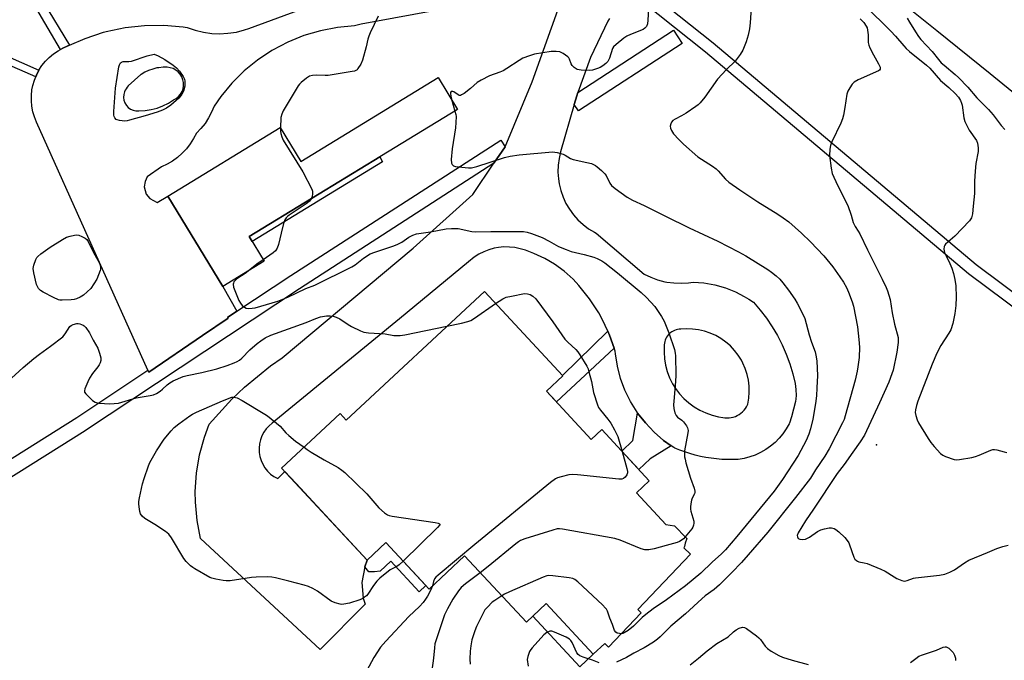
# Model space of a CAD drawing. Units: inches. Extents: x 1249763 to 1255763, y 493455 to 497456.
# Drawn here: x 1250372 to 1250746, y 493945 to 494188 of the extents above; entities that cross this region are included whole.
import ezdxf

# ---------------------------------------------------------------- set-up
doc = ezdxf.new("R2010")
doc.units = ezdxf.units.IN
doc.header["$MEASUREMENT"] = 0
for name, color, linetype in [('BLDG-Footprint', 5, 'Continuous'), ('CULTRL-Pad', 6, 'Continuous'), ('ELEV-Spot Elevation', 7, 'Continuous'), ('TRANS-Driveway', 251, 'Continuous'), ('TRANS-Non Street Sidewalk', 7, 'Continuous'), ('TRANS-Road', 130, 'Continuous'), ('TRANS-Street Sidewalk', 7, 'Continuous'), ('Undefined', 1, 'Continuous')]:
    doc.layers.add(name, color=color, linetype=linetype)

msp = doc.modelspace()

# ---------------------------------------------------------------- linework, layer by layer
at = {"layer": 'BLDG-Footprint'}
for points, elevation in [([(1250538.21, 494153.94), (1250458.96, 494105.62), (1250464.67, 494096.27), (1250448.94, 494086.68), (1250428.02, 494121), (1250470.73, 494147.04), (1250478.56, 494134.19), (1250530.82, 494166.06)], 378.44), ([(1250571.95, 494046.88), (1250589, 494028.56), (1250593.01, 494032.29), (1250611.08, 494012.88), (1250606.17, 494008.31), (1250617.36, 493996.28), (1250620.66, 493995.78), (1250625.06, 493991.17), (1250625.29, 493990.92), (1250625.31, 493990.91), (1250624.78, 493989.15), (1250624.41, 493987.91), (1250624.23, 493987.31), (1250626.74, 493984.91), (1250606.68, 493963.92), (1250607.99, 493962.67), (1250595.54, 493949.64), (1250594.13, 493950.99), (1250589.8, 493946.96), (1250571.93, 493966.16), (1250564.35, 493959.11), (1250540.89, 493984.31), (1250527.36, 493971.71), (1250510.94, 493989.35), (1250503.84, 493982.73), (1250471.3, 494017.69), (1250493.52, 494038.38), (1250495.83, 494035.89), (1250548.39, 494084.82), (1250578.25, 494052.74)], 379.43)]:
    msp.add_lwpolyline(points, close=True, dxfattribs=dict(at, elevation=elevation))
at = {"layer": 'CULTRL-Pad'}
for points in [[(1250510.94, 493989.35), (1250526.14, 493973.02), (1250523.62, 493970.67), (1250512.81, 493982.29), (1250508.72, 493978.49), (1250506.58, 493978.25), (1250504.5, 493978.27), (1250502.91, 493980.19), (1250503.84, 493982.73)], [(1250589.8, 493946.96), (1250584.64, 493942.16), (1250566.77, 493961.35), (1250571.93, 493966.16)]]:
    msp.add_lwpolyline(points, close=True, dxfattribs=at)
at = {"layer": 'ELEV-Spot Elevation'}
msp.add_point((1250697.5, 494026.45, 370.78), dxfattribs=at)
at = {"layer": 'TRANS-Driveway'}
for points in [[(1250595.93, 494188.55, 0), (1250595.37, 494187.51, 0), (1250588.73, 494173.64, 0), (1250583.91, 494160.36, 0), (1250583.48, 494159.17, 0), (1250582.5, 494155.86, 0), (1250577.37, 494137.86, 0), (1250576.78, 494135.32, 0), (1250576.44, 494132.74, 0), (1250576.36, 494130.14, 0), (1250576.53, 494127.54, 0), (1250576.82, 494125.62, 0), (1250577.43, 494123.08, 0), (1250578.29, 494120.62, 0), (1250579.38, 494118.26, 0), (1250580.71, 494116.02, 0), (1250582.24, 494113.91, 0), (1250583.97, 494111.97, 0), (1250585.89, 494110.2, 0), (1250587.97, 494108.63, 0), (1250590.19, 494107.28, 0), (1250590.86, 494106.93, 0), (1250609.12, 494091.36, 0), (1250611.64, 494090.15, 0), (1250614.26, 494089.19, 0), (1250616.96, 494088.5, 0), (1250617.69, 494088.36, 0), (1250620.46, 494088, 0), (1250623.25, 494087.92, 0), (1250626.03, 494088.12, 0), (1250627.71, 494088.36, 0), (1250631.87, 494088.02, 0), (1250635.98, 494087.28, 0), (1250640, 494086.13, 0), (1250643.88, 494084.6, 0), (1250647.19, 494082.92, 0), (1250648.98, 494081.8, 0), (1250650.73, 494080.7, 0), (1250653.26, 494077.73, 0), (1250655.61, 494074.61, 0), (1250657.79, 494071.36, 0), (1250659.76, 494067.99, 0), (1250661.54, 494064.51, 0), (1250663.12, 494060.94, 0), (1250664.48, 494057.28, 0), (1250665.63, 494053.54, 0), (1250666.56, 494049.75, 0), (1250666.83, 494047.52, 0), (1250666.89, 494045.29, 0), (1250666.81, 494043.93, 0), (1250666.67, 494042.99, 0), (1250665.18, 494037.19, 0), (1250664.36, 494034.74, 0), (1250664.25, 494034.5, 0), (1250663.16, 494032.55, 0), (1250661.89, 494030.7, 0), (1250660.47, 494028.98, 0), (1250658.89, 494027.39, 0), (1250657.18, 494025.95, 0), (1250655.34, 494024.67, 0), (1250653.4, 494023.56, 0), (1250651.37, 494022.62, 0), (1250649.25, 494021.88, 0), (1250647.09, 494021.33, 0), (1250644.88, 494020.97, 0), (1250642.81, 494020.9, 0), (1250640.75, 494020.9, 0), (1250638.69, 494020.99, 0), (1250636.63, 494021.15, 0), (1250634.59, 494021.39, 0), (1250632.55, 494021.72, 0), (1250630.53, 494022.12, 0), (1250628.52, 494022.6, 0), (1250626.54, 494023.15, 0), (1250624.57, 494023.79, 0), (1250622.64, 494024.5, 0), (1250620.73, 494025.28, 0), (1250620.38, 494025.44, 0), (1250619.35, 494026.17, 0), (1250616.48, 494028.2, 0), (1250612.87, 494031.34, 0), (1250609.59, 494034.81, 0), (1250606.66, 494038.59, 0), (1250606.45, 494038.9, 0), (1250603.94, 494042.96, 0), (1250601.84, 494047.26, 0), (1250600.18, 494051.73, 0), (1250598.95, 494056.35, 0), (1250598.19, 494061.07, 0), (1250598.09, 494062.04, 0), (1250597.7, 494063.17, 0), (1250595.99, 494068.13, 0), (1250595.29, 494069.65, 0), (1250593.3, 494073.98, 0), (1250591.85, 494076.62, 0), (1250588.35, 494082.02, 0), (1250584.34, 494087.06, 0), (1250582.16, 494089.41, 0), (1250578.76, 494092.44, 0), (1250575.07, 494095.11, 0), (1250571.36, 494097.31, 0), (1250567.23, 494099.24, 0), (1250564.01, 494100.42, 0), (1250562.02, 494101.03, 0), (1250559.98, 494101.45, 0), (1250557.91, 494101.67, 0), (1250555.83, 494101.68, 0), (1250553.76, 494101.49, 0), (1250552.1, 494101.19, 0), (1250550.09, 494100.63, 0), (1250548.15, 494099.89, 0), (1250546.29, 494098.95, 0), (1250544.53, 494097.84, 0), (1250542.31, 494096, 0), (1250516.11, 494074.4, 0), (1250467.77, 494034.77, 0), (1250466.54, 494033.75, 0), (1250465.46, 494032.58, 0), (1250464.55, 494031.28, 0), (1250463.8, 494029.87, 0), (1250463.25, 494028.38, 0), (1250462.89, 494026.83, 0), (1250462.73, 494025.24, 0), (1250462.78, 494023.65, 0), (1250463.04, 494022.08, 0), (1250463.5, 494020.55, 0), (1250464.15, 494019.1, 0), (1250464.98, 494017.74, 0), (1250465.98, 494016.51, 0), (1250467.13, 494015.41, 0), (1250468.42, 494014.47, 0), (1250469.82, 494013.7, 0), (1250472.48, 494016.42, 0), (1250476.83, 494011.75, 0), (1250503.84, 493982.73, 0), (1250502.91, 493980.19, 0), (1250501.78, 493974.16, 0), (1250502.34, 493968.29, 0), (1250503.13, 493965.93, 0), (1250485.95, 493948.69, 0), (1250440.45, 493990.86, 0), (1250439.16, 493997.73, 0), (1250438.54, 494004.69, 0), (1250438.5, 494008.81, 0), (1250438.97, 494015.78, 0), (1250440.12, 494022.67, 0), (1250441.94, 494029.42, 0), (1250443.77, 494034.41, 0), (1250452.34, 494043.82, 0), (1250457.25, 494048.47, 0), (1250467.13, 494056.49, 0), (1250471.58, 494059.61, 0), (1250521.36, 494101.24, 0), (1250544.02, 494121.57, 0), (1250552.02, 494133.49, 0), (1250556.25, 494139.78, 0), (1250566.53, 494164.44, 0), (1250577.64, 494195.19, 0)], [(1250533.96, 494192.24, 0), (1250501.59, 494186.29, 0), (1250499.04, 494185.68, 0), (1250492.51, 494185.09, 0), (1250486.06, 494183.86, 0), (1250479.76, 494182, 0), (1250473.68, 494179.54, 0), (1250467.87, 494176.49, 0), (1250467.61, 494176.34, 0), (1250462.14, 494172.71, 0), (1250457.05, 494168.56, 0), (1250452.39, 494163.94, 0), (1250448.21, 494158.88, 0), (1250445.64, 494155.17, 0), (1250444.71, 494152.89, 0), (1250443.56, 494150.7, 0), (1250442.2, 494148.64, 0), (1250440.65, 494146.72, 0), (1250438.92, 494144.96, 0), (1250437.84, 494142.86, 0), (1250436.57, 494140.86, 0), (1250435.12, 494139, 0), (1250433.49, 494137.28, 0), (1250431.72, 494135.72, 0), (1250429.81, 494134.33, 0), (1250427.77, 494133.12, 0), (1250425.64, 494132.12, 0), (1250420.18, 494128.37, 0), (1250419.42, 494126.62, 0), (1250419.12, 494124.59, 0), (1250419.83, 494121.8, 0), (1250421.2, 494120.12, 0), (1250423.97, 494118.62, 0), (1250428.02, 494121, 0), (1250448.94, 494086.68, 0), (1250454.29, 494077.25, 0), (1250450.77, 494074.91, 0), (1250450.97, 494074.62, 0), (1250441.28, 494068.05, 0), (1250420.8, 494054.15, 0), (1250420.48, 494054.85, 0), (1250378.16, 494149.15, 0), (1250377.38, 494151.08, 0), (1250376.79, 494153.08, 0), (1250376.39, 494155.13, 0), (1250376.2, 494157.2, 0), (1250376.21, 494159.29, 0), (1250376.43, 494161.36, 0), (1250376.76, 494163.06, 0), (1250377.35, 494165.06, 0), (1250377.84, 494166.28, 0), (1250378.13, 494167, 0), (1250379.09, 494168.84, 0), (1250380.23, 494170.59, 0), (1250381.54, 494172.22, 0), (1250383, 494173.7, 0), (1250384.59, 494175.05, 0), (1250386.32, 494176.22, 0), (1250387.23, 494176.72, 0), (1250388.14, 494177.22, 0), (1250389.83, 494177.96, 0), (1250390.68, 494178.33, 0), (1250396.6, 494180.95, 0), (1250403.62, 494183.27, 0), (1250404.58, 494183.53, 0), (1250411.82, 494185.05, 0), (1250419.17, 494185.86, 0), (1250426.57, 494185.95, 0), (1250433.94, 494185.3, 0), (1250435.46, 494185.08, 0), (1250438.51, 494184.03, 0), (1250441.64, 494183.28, 0), (1250444.83, 494182.85, 0), (1250447.71, 494182.72, 0), (1250450.92, 494182.88, 0), (1250454.11, 494183.36, 0), (1250457.23, 494184.14, 0), (1250458.84, 494184.68, 0), (1250478.45, 494191.92, 0)]]:
    msp.add_polyline3d(points, dxfattribs=at)
for points in [[(1250415.96, 494153.4, 0), (1250417.05, 494153.4, 0), (1250419.39, 494153.51, 0), (1250421.7, 494153.86, 0), (1250423.96, 494154.45, 0), (1250426.16, 494155.26, 0), (1250428.26, 494156.3, 0), (1250430.24, 494157.54, 0), (1250431.25, 494158.11, 0), (1250432.14, 494158.84, 0), (1250432.89, 494159.73, 0), (1250433.47, 494160.73, 0), (1250433.86, 494161.82, 0), (1250434.06, 494162.96, 0), (1250434.05, 494164.12, 0), (1250433.83, 494165.25, 0), (1250433.41, 494166.34, 0), (1250432.81, 494167.32, 0), (1250432.04, 494168.19, 0), (1250431.13, 494168.91, 0), (1250430.11, 494169.45, 0), (1250429.01, 494169.81, 0), (1250427.86, 494169.96, 0), (1250427.34, 494169.96, 0), (1250426.23, 494169.96, 0), (1250424.6, 494169.81, 0), (1250423.88, 494169.69, 0), (1250422.3, 494169.3, 0), (1250420.76, 494168.76, 0), (1250419.27, 494168.08, 0), (1250417.87, 494167.25, 0), (1250417.77, 494167.18, 0), (1250413.04, 494162.86, 0), (1250412.59, 494162.36, 0), (1250412.19, 494161.82, 0), (1250411.85, 494161.24, 0), (1250411.57, 494160.63, 0), (1250411.28, 494159.58, 0), (1250411.21, 494158.5, 0), (1250411.36, 494157.43, 0), (1250411.73, 494156.41, 0), (1250412.29, 494155.48, 0), (1250413.03, 494154.69, 0), (1250413.91, 494154.06, 0), (1250414.91, 494153.63, 0)], [(1250639.82, 494036.8, 0), (1250640.63, 494036.74, 0), (1250641.43, 494036.76, 0), (1250642.24, 494036.86, 0), (1250643.02, 494037.04, 0), (1250643.79, 494037.29, 0), (1250644.53, 494037.62, 0), (1250645.23, 494038.02, 0), (1250645.28, 494038.05, 0), (1250645.94, 494038.52, 0), (1250646.55, 494039.06, 0), (1250647.1, 494039.65, 0), (1250647.59, 494040.29, 0), (1250648.02, 494040.97, 0), (1250648.37, 494041.7, 0), (1250648.48, 494041.95, 0), (1250648.89, 494044.2, 0), (1250649.07, 494046.49, 0), (1250649.03, 494048.78, 0), (1250648.77, 494051.06, 0), (1250648.28, 494053.29, 0), (1250647.58, 494055.47, 0), (1250646.67, 494057.58, 0), (1250646.1, 494058.64, 0), (1250644.89, 494060.59, 0), (1250643.49, 494062.4, 0), (1250641.91, 494064.06, 0), (1250640.19, 494065.57, 0), (1250638.32, 494066.9, 0), (1250636.33, 494068.04, 0), (1250634.24, 494068.97, 0), (1250632.07, 494069.7, 0), (1250629.83, 494070.21, 0), (1250627.56, 494070.5, 0), (1250625.27, 494070.57, 0), (1250623.08, 494070.42, 0), (1250622.47, 494070.41, 0), (1250621.86, 494070.33, 0), (1250621.27, 494070.19, 0), (1250620.69, 494070, 0), (1250620.14, 494069.75, 0), (1250619.61, 494069.45, 0), (1250619.25, 494069.2, 0), (1250618.78, 494068.81, 0), (1250618.35, 494068.38, 0), (1250617.96, 494067.91, 0), (1250617.62, 494067.4, 0), (1250617.34, 494066.87, 0), (1250617.11, 494066.31, 0), (1250616.93, 494065.72, 0), (1250616.81, 494065.13, 0), (1250616.75, 494064.52, 0), (1250616.74, 494064.19, 0), (1250616.68, 494061.69, 0), (1250616.85, 494059.19, 0), (1250617.27, 494056.73, 0), (1250617.93, 494054.32, 0), (1250618.82, 494051.98, 0), (1250619.94, 494049.74, 0), (1250621.07, 494047.91, 0), (1250622.57, 494045.92, 0), (1250624.27, 494044.08, 0), (1250626.13, 494042.41, 0), (1250628.15, 494040.94, 0), (1250630.3, 494039.66, 0), (1250632.57, 494038.61, 0), (1250634.93, 494037.79, 0), (1250637.36, 494037.2, 0), (1250639.02, 494036.94, 0)]]:
    msp.add_polyline3d(points, close=True, dxfattribs=at)
at = {"layer": 'TRANS-Non Street Sidewalk'}
for points in [[(1250390.68, 494178.33), (1250389.83, 494177.96), (1250388.14, 494177.22), (1250387.23, 494176.72), (1250357.68, 494226.84), (1250351.72, 494225.05), (1250346.86, 494234.07), (1250357.79, 494239.1), (1250361.68, 494231.68), (1250360.58, 494227.85)], [(1250379.09, 494168.84), (1250378.13, 494167), (1250377.84, 494166.28), (1250364.8, 494172.09), (1250358.62, 494174.37), (1250353.09, 494175.87), (1250338.4, 494177.43), (1250342.57, 494179.68), (1250353.59, 494178.69), (1250359.49, 494177.1), (1250365.88, 494174.74)], [(1250509.72, 494134.07), (1250460.08, 494103.79), (1250458.96, 494105.62), (1250508.6, 494135.89)], [(1250597.7, 494063.17), (1250575.76, 494042.79), (1250571.95, 494046.88), (1250578.25, 494052.74), (1250578.11, 494052.89), (1250595.29, 494069.65), (1250595.99, 494068.13)], [(1250619.35, 494026.17), (1250611.36, 494021.17), (1250607.07, 494017.18), (1250600.59, 494024.15), (1250604.87, 494028.14), (1250606.66, 494038.59), (1250609.59, 494034.81), (1250612.87, 494031.34), (1250616.48, 494028.2)]]:
    msp.add_lwpolyline(points, close=True, dxfattribs=at)
at = {"layer": 'TRANS-Road'}
msp.add_lwpolyline([(1250773.62, 494140.68), (1250740.62, 494167.49), (1250720.36, 494183.83), (1250700.08, 494200.14)], dxfattribs=at)
at = {"layer": 'TRANS-Street Sidewalk'}
for points in [[(1250605.26, 494203.28), (1250635.3, 494179.23), (1250735.29, 494095.06), (1250805.92, 494042.32), (1250811.83, 494037.26), (1250862.05, 493994.29), (1250893.69, 493967.77), (1250970.33, 493903.9), (1250980.99, 493894.82), (1250984.09, 493892.65), (1250987.31, 493890.66), (1251004.79, 493883.55), (1251024.15, 493876.43), (1251023.39, 493874.25), (1251022.45, 493872.13), (1251022.23, 493871.74), (1250984.51, 493886.3), (1250890.77, 493964.28), (1250875.56, 493977.03), (1250859.11, 493990.82), (1250803.08, 494038.77), (1250732.47, 494091.5), (1250632.42, 494175.72), (1250602.69, 494199.52)], [(1250327.07, 493995.24), (1250393.43, 494036.93), (1250420.48, 494054.85), (1250420.8, 494054.15), (1250441.28, 494068.05), (1250450.97, 494074.62), (1250450.77, 494074.91), (1250454.29, 494077.25), (1250474.77, 494090.81), (1250554.62, 494142.31), (1250556.25, 494139.78), (1250552.02, 494133.49), (1250478.06, 494085.79), (1250396.71, 494031.92), (1250396.65, 494031.88), (1250330.79, 493990.49)]]:
    msp.add_lwpolyline(points, dxfattribs=at)
msp.add_lwpolyline([(1250582.5, 494155.86), (1250583.48, 494159.17), (1250583.91, 494160.36), (1250620.32, 494184.04), (1250623.6, 494179.01), (1250584.13, 494153.35)], close=True, dxfattribs=at)
at = {"layer": 'Undefined'}
msp.add_line((1250535.84, 494157.82, 376), (1250537.18, 494153.31, 376), dxfattribs=at)
for points, elevation in [([(1250650.26, 494200.28), (1250649.39, 494186.84), (1250649.13, 494184.56), (1250648.62, 494182.11), (1250647.87, 494179.57), (1250646.69, 494176.5), (1250645.62, 494174.81), (1250643.76, 494172.28), (1250640.37, 494169.07), (1250637.04, 494165.44), (1250632.22, 494158.62), (1250630.46, 494156.45), (1250629.69, 494155.7), (1250628.81, 494155.01), (1250625.11, 494152.58), (1250623.36, 494151.49), (1250620.94, 494150.28), (1250620.03, 494149.7), (1250619.52, 494149.13), (1250619.21, 494148.41), (1250619.06, 494147.64), (1250619.11, 494146.86), (1250619.51, 494145.88), (1250620.29, 494144.71), (1250622.26, 494142.52), (1250624.03, 494140.75), (1250629.5, 494135.9), (1250635.05, 494132.4), (1250636.46, 494131.39), (1250637.28, 494130.58), (1250640.1, 494127.42), (1250641.28, 494126.36), (1250645.53, 494123.36), (1250652.38, 494118.82), (1250659.89, 494114.16), (1250662.02, 494112.73), (1250664.08, 494111.18), (1250668.98, 494106.94), (1250672.39, 494103.67), (1250677.43, 494098.26), (1250680.83, 494094.13), (1250683.55, 494090.37), (1250684.89, 494088.27), (1250685.99, 494086.31), (1250686.86, 494084.5), (1250688.22, 494080.87), (1250688.75, 494079.17), (1250690.21, 494071.3), (1250690.79, 494066.51), (1250690.96, 494063.62), (1250690.81, 494059.69), (1250690.41, 494056.16), (1250690.12, 494054.44), (1250689.34, 494051.1), (1250685.58, 494037.5), (1250685.12, 494036.18), (1250684.55, 494034.91), (1250679.5, 494025), (1250677.76, 494022.14), (1250674.31, 494016.99), (1250672.32, 494013.83), (1250666.64, 494006.43), (1250656.13, 493993.28), (1250648.69, 493984.7), (1250646.08, 493981.79), (1250642.44, 493977.95), (1250637.74, 493973.27), (1250635.8, 493971.55), (1250632.38, 493969.12), (1250631.01, 493967.98), (1250624.79, 493962.35), (1250619.3, 493957.59), (1250615.27, 493953.61), (1250614.25, 493952.71), (1250612.62, 493951.56), (1250609.19, 493949.38), (1250605.22, 493947.39), (1250602.38, 493945.66), (1250600.54, 493944.76), (1250598.65, 493943.97)], 374), ([(1250610.89, 494194.62), (1250610.58, 494187.91), (1250610.38, 494186.52), (1250610.05, 494185.5), (1250609.44, 494184.76), (1250608.77, 494184.32), (1250603.91, 494182.43), (1250602.6, 494181.83), (1250601.43, 494181.01), (1250598.52, 494178.66), (1250597.51, 494177.68), (1250597.13, 494177.04), (1250595.94, 494173.4), (1250595.36, 494172.17), (1250594.58, 494171.36), (1250593.43, 494170.5), (1250592.43, 494169.92), (1250591.39, 494169.48), (1250589.52, 494168.88), (1250588.39, 494168.74), (1250585.21, 494168.81), (1250584.37, 494168.94), (1250583.7, 494169.15), (1250582.46, 494169.86), (1250581.73, 494170.59), (1250581.37, 494171.24), (1250580.71, 494173.03), (1250580.46, 494173.5), (1250580.11, 494173.91), (1250579.25, 494174.61), (1250578.31, 494175.23), (1250577.57, 494175.62), (1250577.05, 494175.8), (1250575.68, 494175.97), (1250573.72, 494175.96), (1250567.44, 494174.92), (1250565.5, 494174.35), (1250563.06, 494173.39), (1250561.56, 494172.53), (1250556.98, 494169.48), (1250555.59, 494168.63), (1250554.23, 494168.06), (1250550.31, 494166.67), (1250547.16, 494165.08), (1250545.66, 494164.16), (1250543.08, 494161.91), (1250540.7, 494160.05), (1250539.75, 494159.43), (1250539.28, 494159.25), (1250538.82, 494159.28), (1250538.37, 494159.5), (1250536.8, 494160.62), (1250536.34, 494160.77), (1250535.76, 494160.7), (1250535.54, 494160.44), (1250535.47, 494160.01), (1250535.59, 494158.94), (1250535.84, 494157.82)], 376), ([(1250691.04, 494195.2), (1250699.36, 494187.23), (1250702.87, 494183.68), (1250704.68, 494181.77), (1250707.8, 494178.06), (1250708.73, 494177.08), (1250709.96, 494175.99), (1250716.41, 494170.79), (1250717.69, 494169.66), (1250721.78, 494164.93), (1250724.91, 494162.27), (1250727.41, 494159.95), (1250728.58, 494158.59), (1250729.41, 494157.32), (1250729.8, 494156.36), (1250730.01, 494155.53), (1250730.69, 494150.78), (1250731.08, 494149.37), (1250731.91, 494147.53), (1250732.73, 494146.01), (1250735.43, 494142.19), (1250735.84, 494141.11), (1250736.14, 494139.39), (1250736.1, 494137.96), (1250735.26, 494133.45), (1250734.95, 494130.53), (1250734.67, 494126.73), (1250734.71, 494122.04), (1250734.18, 494117.18), (1250733.96, 494114.31), (1250733.58, 494112.81), (1250733.33, 494112.34), (1250732.79, 494111.65), (1250727.2, 494105.83), (1250723.69, 494102.81), (1250723.36, 494102.39), (1250723.15, 494101.92), (1250723.06, 494100.89), (1250723.3, 494099.54), (1250723.75, 494098.51), (1250725.35, 494095.41), (1250726.13, 494093.62), (1250726.76, 494091.66), (1250727.28, 494089.37), (1250727.57, 494086.89), (1250727.75, 494082.63), (1250727.57, 494079.49), (1250727.28, 494076.36), (1250726.41, 494072.64), (1250725.65, 494070.26), (1250724.97, 494068.94), (1250721.95, 494064.2), (1250720.42, 494061.34), (1250718.67, 494057.11), (1250713.2, 494043.06), (1250712.62, 494041.43), (1250712.23, 494039.82), (1250712.17, 494038.73), (1250712.36, 494037.61), (1250712.85, 494035.97), (1250713.36, 494034.92), (1250717.08, 494028.86), (1250718.06, 494027.39), (1250719.38, 494025.83), (1250721.76, 494023.25), (1250722.66, 494022.55), (1250723.71, 494022.06), (1250727.02, 494020.92), (1250727.86, 494020.82), (1250729.02, 494020.92), (1250733.67, 494021.74), (1250735.1, 494022.07), (1250736.5, 494022.57), (1250740.9, 494024.42), (1250741.73, 494024.69), (1250742.29, 494024.77), (1250743.21, 494024.66), (1250745.98, 494023.9), (1250747.04, 494023.54)], 370), ([(1250508.06, 494189.38), (1250505.01, 494183.1), (1250504.43, 494181.77), (1250504.13, 494180.7), (1250503.48, 494177.69), (1250502.12, 494172.69), (1250501.42, 494171.12), (1250500.35, 494169.44), (1250499.98, 494169.04), (1250499.52, 494168.72), (1250499, 494168.51), (1250498.15, 494168.31), (1250489.05, 494166.88), (1250487.88, 494166.82), (1250484.7, 494166.95), (1250483.02, 494166.82), (1250481.95, 494166.55), (1250480.75, 494165.81), (1250478.74, 494164.17), (1250478.13, 494163.56), (1250477.63, 494162.94), (1250476.43, 494161.06), (1250471.91, 494153.41), (1250471.34, 494152.16), (1250471.01, 494150.89), (1250470.83, 494146.89)], 378), ([(1250691.3, 494188.39), (1250692.62, 494186.99), (1250693.52, 494185.63), (1250693.85, 494184.89), (1250694.08, 494184.09), (1250694.24, 494182.32), (1250694.24, 494179.43), (1250694.48, 494178.34), (1250694.95, 494177.3), (1250696.3, 494174.75), (1250698.26, 494171.33), (1250698.78, 494170.03), (1250698.86, 494169.55), (1250698.8, 494169.2), (1250698.6, 494168.92), (1250698.22, 494168.63), (1250690.46, 494165.19), (1250688.94, 494164.36), (1250688.18, 494163.56), (1250687.27, 494162.1), (1250686.59, 494160.83), (1250686.23, 494159.75), (1250685.45, 494154.63), (1250684.91, 494151.74), (1250684.55, 494150.32), (1250683.91, 494148.77), (1250680.48, 494141.62), (1250679.92, 494140.25), (1250679.66, 494138.83), (1250679.62, 494136.49), (1250680.16, 494131.61), (1250680.63, 494129.64), (1250682.66, 494125.12), (1250686.55, 494117.42), (1250687.88, 494113.82), (1250688.61, 494111), (1250688.9, 494110.19), (1250689.32, 494109.43), (1250690.52, 494107.67), (1250691.09, 494106.66), (1250693.98, 494100.6), (1250699.65, 494089.42), (1250701.13, 494086.3), (1250701.68, 494084.98), (1250702.6, 494081.67), (1250703.42, 494076.71), (1250704.31, 494072.31), (1250705.67, 494067.26), (1250705.73, 494066.31), (1250705.68, 494065.44), (1250705.19, 494061.68), (1250703.73, 494054.85), (1250703.28, 494053.44), (1250702.13, 494050.37), (1250698.63, 494042.42), (1250692.84, 494030.2), (1250691.22, 494027.59), (1250688.45, 494023.72), (1250685.22, 494019), (1250682.52, 494015.56), (1250673.53, 494002.01), (1250670.5, 493997.61), (1250667.64, 493993.03), (1250667.31, 493992.1), (1250667.36, 493991.5), (1250667.72, 493990.95), (1250668.31, 493990.62), (1250669.36, 493990.55), (1250670.48, 493990.72), (1250671.23, 493991), (1250671.93, 493991.38), (1250675.04, 493993.53), (1250676.32, 493994.21), (1250677.73, 493994.59), (1250679.47, 493994.91), (1250680.33, 493994.96), (1250681.33, 493994.76), (1250682.04, 493994.38), (1250683.14, 493993.46), (1250685.46, 493991.25), (1250686.33, 493990.17), (1250686.88, 493989.26), (1250687.23, 493988.48), (1250688.88, 493983.79), (1250689.27, 493983.11), (1250689.79, 493982.55), (1250690.25, 493982.28), (1250690.75, 493982.09), (1250692.75, 493981.71), (1250693.88, 493981.36), (1250699.14, 493979.29), (1250700.73, 493978.52), (1250704.22, 493976.29), (1250705.24, 493975.71), (1250707.08, 493974.97), (1250708.14, 493974.75), (1250709.15, 493974.91), (1250711.5, 493975.78), (1250712.31, 493975.97), (1250721.45, 493976.98), (1250723.43, 493977.37), (1250725.31, 493978.15), (1250727.13, 493979.07), (1250730.91, 493981.72), (1250732.56, 493982.67), (1250739.61, 493985.57), (1250743.24, 493987.17), (1250745.47, 493987.91), (1250747.49, 493988.34)], 372), ([(1250537.18, 494153.31), (1250537.5, 494152.08), (1250537.62, 494151.23), (1250537.58, 494148.96), (1250537.37, 494146.93), (1250536.1, 494138.96), (1250535.83, 494134.87), (1250535.93, 494133.49), (1250536.13, 494133.05), (1250536.64, 494132.57), (1250537.4, 494132.3), (1250538.55, 494132.12), (1250542.39, 494131.75), (1250543.55, 494131.77), (1250545.52, 494132.25), (1250556.01, 494135.66), (1250558.19, 494136.17), (1250561.57, 494136.7), (1250574.28, 494137.79), (1250575.14, 494137.75), (1250576.02, 494137.59), (1250578.31, 494136.93), (1250579.07, 494136.57), (1250581.1, 494135.32), (1250582.08, 494134.9), (1250587.4, 494133.84), (1250589.1, 494133.34), (1250589.92, 494133.03), (1250590.62, 494132.66), (1250591.31, 494132.15), (1250592.88, 494130.76), (1250594.14, 494129.49), (1250594.64, 494128.78), (1250596.06, 494125.92), (1250596.75, 494124.99), (1250598.11, 494123.88), (1250602.68, 494120.6), (1250604.74, 494119.5), (1250609.17, 494117.47), (1250617.27, 494113.37), (1250626.28, 494108.98), (1250637.08, 494103.9), (1250645.03, 494099.86), (1250647.82, 494098.29), (1250656.09, 494093.15), (1250657.56, 494092.16), (1250659.29, 494090.73), (1250660.73, 494089.39), (1250661.86, 494088.05), (1250664.01, 494085.26), (1250666.37, 494081.89), (1250667.31, 494080.39), (1250669.38, 494076.4), (1250670.18, 494074.49), (1250671.86, 494068.32), (1250672.75, 494065.56), (1250674.13, 494061.81), (1250674.56, 494060), (1250674.74, 494058.33), (1250674.98, 494052.8), (1250674.81, 494048.11), (1250674.62, 494045.16), (1250674.26, 494042.23), (1250673.26, 494036.24), (1250672.33, 494032.56), (1250671.69, 494030.61), (1250670.7, 494028.17), (1250667.62, 494022.46), (1250661.73, 494013.37), (1250658.56, 494008.87), (1250644.35, 493991.72), (1250640.02, 493986.65), (1250638.5, 493985.05), (1250634.94, 493981.93), (1250630.7, 493977.79), (1250624.79, 493972.94), (1250617.67, 493967.58), (1250612.53, 493964.16), (1250609.71, 493962.09), (1250608.38, 493960.94), (1250605.04, 493957.6), (1250603.01, 493955.98), (1250601.56, 493955.06), (1250601.08, 493954.86), (1250600.41, 493954.74)], 376), ([(1250470.83, 494146.89), (1250470.88, 494145.66), (1250471.04, 494144.85), (1250471.43, 494143.53), (1250471.95, 494142.23), (1250479.36, 494130.2), (1250482.82, 494123.71), (1250483.08, 494122.9), (1250483.11, 494121.87), (1250482.89, 494120.83), (1250482.52, 494119.98)], 378), ([(1250482.52, 494119.98), (1250481.93, 494119.08), (1250481.06, 494118.31), (1250474.23, 494113.82), (1250473.57, 494113.32), (1250473.06, 494112.81), (1250472.56, 494111.95), (1250472.09, 494110.6), (1250471.1, 494106.95), (1250470.13, 494102.56), (1250469.63, 494101.18), (1250468.97, 494100.21), (1250468.13, 494099.41), (1250464.32, 494096.83)], 378), ([(1250459.29, 494092.99), (1250457.49, 494091.55), (1250454.72, 494089.86), (1250454.01, 494089.35), (1250453.2, 494088.39), (1250452.99, 494087.96), (1250452.91, 494087.49), (1250453.07, 494086.46), (1250453.52, 494085.13), (1250455.1, 494081.33), (1250455.65, 494080.31), (1250456.34, 494079.47), (1250457.16, 494078.77), (1250457.86, 494078.45), (1250458.69, 494078.34), (1250460.13, 494078.39), (1250461.29, 494078.58), (1250469.82, 494081.07), (1250473.63, 494082.66), (1250480.54, 494085.92), (1250483.98, 494087.14), (1250498.05, 494094.19), (1250499.22, 494094.94), (1250502.38, 494097.4), (1250504.97, 494099.02), (1250506.75, 494099.75), (1250514, 494102.14), (1250515.53, 494102.74), (1250517.01, 494103.49), (1250519.72, 494105.4), (1250521.23, 494106.23), (1250522.64, 494106.62), (1250527.93, 494107.41), (1250533.93, 494108.61), (1250535.93, 494108.74), (1250538.49, 494108.68), (1250543.63, 494107.61), (1250545.14, 494107.42), (1250550.89, 494107.59), (1250561.51, 494107.57), (1250563.24, 494107.53), (1250564.66, 494107.32), (1250566.31, 494106.83), (1250570.33, 494105.27), (1250572.98, 494103.94), (1250576.52, 494101.88), (1250579.45, 494100.66), (1250581.36, 494100.02), (1250586.38, 494098.83), (1250589.94, 494097.86), (1250591.25, 494097.35), (1250593, 494096.43), (1250594.17, 494095.6), (1250598.95, 494091.87), (1250607.98, 494084.44), (1250610.08, 494082.5), (1250613.14, 494079.03), (1250615.78, 494075.22), (1250616.78, 494073.46), (1250618.53, 494069.02), (1250620.6, 494062.68), (1250620.93, 494061.39), (1250621.08, 494060.3), (1250621.16, 494052.92), (1250621.03, 494050.55), (1250620.35, 494043.08), (1250620.33, 494041.7), (1250620.43, 494040.36), (1250620.84, 494038.69), (1250621.27, 494037.67), (1250621.82, 494037.05), (1250623.48, 494035.85), (1250624.09, 494035.26), (1250625.24, 494033.69), (1250625.62, 494032.97), (1250625.79, 494032.48), (1250625.83, 494031.93), (1250625.76, 494031.08), (1250624.52, 494024.2), (1250624.46, 494023.1), (1250624.52, 494021.96), (1250624.66, 494021.11), (1250625.03, 494019.7), (1250626.8, 494013.86), (1250628.16, 494010.03), (1250628.39, 494008.94), (1250628.36, 494008.42), (1250628.21, 494007.92), (1250627.43, 494006.3), (1250627.15, 494005.48), (1250626.83, 494004.07), (1250626.7, 494002.94), (1250626.74, 494002.11), (1250626.9, 494001.31), (1250627.98, 493997.51), (1250628.04, 493996.72), (1250627.94, 493995.98), (1250627.69, 493995.27), (1250627.27, 493994.57), (1250624.74, 493991.51)], 378), ([(1250464.32, 494096.83), (1250461.89, 494095.18), (1250459.29, 494092.99)], 378), ([(1250552.65, 494080.24), (1250555.42, 494081.97), (1250556.72, 494082.58), (1250558.72, 494083.04), (1250563.63, 494083.96), (1250564.77, 494083.93), (1250565.86, 494083.58), (1250566.87, 494083.02), (1250567.92, 494082.02), (1250574.47, 494073.19), (1250578.95, 494066.71), (1250580.06, 494065.54), (1250583.16, 494062.75), (1250583.95, 494061.88), (1250584.74, 494060.67), (1250587.28, 494056.41), (1250587.79, 494055.38), (1250588.16, 494054.26), (1250589.05, 494050.53), (1250589.87, 494046.42), (1250591.33, 494041.68), (1250591.78, 494040.72), (1250592.49, 494039.62), (1250595.26, 494036.3), (1250596.45, 494034.72), (1250597.87, 494032.24), (1250599.1, 494029.64), (1250600.72, 494024.01)], 380), ([(1250534.11, 494071.53), (1250539.65, 494072.68), (1250542.13, 494073.35), (1250543.19, 494073.74), (1250544.69, 494074.65), (1250552.65, 494080.24)], 380), ([(1250367.15, 494050.5), (1250373.11, 494055.89), (1250377.14, 494059.32), (1250379.22, 494060.96), (1250383.47, 494064.01), (1250388.12, 494067.6), (1250389.1, 494068.68), (1250390.87, 494071.41), (1250391.33, 494071.84), (1250392.08, 494072.22), (1250393.47, 494072.55), (1250394.03, 494072.57), (1250394.57, 494072.48), (1250395.85, 494071.98), (1250396.3, 494071.68), (1250396.87, 494071.1), (1250398.27, 494069.02), (1250399.67, 494066.22), (1250401.42, 494063.2), (1250402.14, 494061.29), (1250402.59, 494059.61), (1250402.62, 494059.06), (1250402.54, 494058.51), (1250402.28, 494057.7), (1250401.91, 494056.91), (1250401.43, 494056.17), (1250399.44, 494053.58), (1250398.33, 494051.8), (1250397.65, 494050.48), (1250396.49, 494047.78), (1250396.33, 494047.01), (1250396.43, 494046.53), (1250396.87, 494045.86), (1250398.11, 494044.58), (1250399.43, 494043.35), (1250400.38, 494042.7), (1250401.16, 494042.46), (1250402, 494042.34), (1250406.04, 494042.08), (1250407.72, 494042.15), (1250409.36, 494042.36), (1250416.07, 494044.41), (1250421.31, 494045.19), (1250422.56, 494045.49), (1250423.78, 494046.03), (1250425.2, 494046.9), (1250426.05, 494047.6), (1250427.82, 494049.33), (1250428.81, 494050.11), (1250430.11, 494050.79), (1250433.92, 494052.43), (1250435.39, 494052.9), (1250441.04, 494054), (1250446.69, 494055.4), (1250450.59, 494056.6), (1250453.22, 494057.6), (1250454.48, 494058.17), (1250455.33, 494058.71), (1250456.2, 494059.48), (1250459.29, 494062.57), (1250462.06, 494065.03), (1250463.41, 494066.08), (1250465.12, 494067.12), (1250467.28, 494068.11), (1250480.64, 494072.97), (1250484.27, 494074.52), (1250486.13, 494075.14), (1250488.38, 494075.46), (1250489.79, 494075.52), (1250490.93, 494075.36), (1250492.06, 494075.04), (1250493.39, 494074.39), (1250496.65, 494072.25), (1250497.92, 494071.5), (1250501.28, 494069.82), (1250502.61, 494069.3), (1250504.3, 494069.07), (1250510.64, 494068.72), (1250513.93, 494068.1), (1250516.41, 494068.1), (1250518.12, 494068.29), (1250534.11, 494071.53)], 380), ([(1250517.48, 493982.32), (1250515.96, 493980.9), (1250515.08, 493980.33), (1250513.32, 493979.44), (1250512.58, 493978.99), (1250508.71, 493975.9), (1250507.54, 493974.66), (1250506.29, 493973.11), (1250504.15, 493969.73), (1250503.55, 493969.14), (1250502.86, 493968.63), (1250501.89, 493968.03), (1250501.1, 493967.66), (1250497.17, 493966.35), (1250494.96, 493965.91), (1250494.14, 493965.87), (1250493.58, 493965.94), (1250491.67, 493966.45), (1250490.11, 493967.11), (1250484.97, 493970.89), (1250483.15, 493971.9), (1250481.54, 493972.68), (1250479.84, 493973.23), (1250474.07, 493974.74), (1250468.94, 493975.93), (1250467.57, 493976.2), (1250466, 493976.39), (1250461.61, 493976.22), (1250459.85, 493976.05), (1250451.7, 493974.89), (1250450.25, 493974.79), (1250449.11, 493974.92), (1250446.26, 493975.48), (1250444.85, 493975.83), (1250444.04, 493976.15), (1250438.32, 493979.34), (1250437.58, 493979.84), (1250436.7, 493980.59), (1250435.03, 493982.23), (1250434.09, 493983.33), (1250429.48, 493991.16), (1250428.48, 493992.54), (1250427.15, 493993.62), (1250423.15, 493996.28), (1250419.27, 493998.52), (1250418.26, 493999.43), (1250417.68, 494000.34), (1250417.45, 494001.16), (1250417.18, 494002.9), (1250417.07, 494004.07), (1250417.08, 494004.94), (1250417.33, 494006.41), (1250418.47, 494011.68), (1250419.01, 494013.7), (1250420.68, 494018.49), (1250421.27, 494019.85), (1250423.7, 494024.21), (1250426.63, 494028.7), (1250429.3, 494031.83), (1250430.5, 494033.08), (1250432.23, 494034.48), (1250436.47, 494037.57), (1250437.4, 494038.11), (1250439, 494038.89), (1250448.83, 494043.17), (1250452.43, 494044.58), (1250452.83, 494044.61), (1250453.73, 494044.51), (1250454.44, 494044.3), (1250456.35, 494043.37), (1250464.98, 494038.19), (1250465.94, 494037.52), (1250470.76, 494033.6), (1250472.95, 494031.03), (1250474.01, 494030.02), (1250476.55, 494027.95), (1250479.83, 494025.64)], 382), ([(1250479.83, 494025.64), (1250481.09, 494024.72), (1250482.58, 494023.76), (1250487.45, 494020.86), (1250492.75, 494017.89), (1250494.19, 494016.94), (1250495.31, 494015.96), (1250503.73, 494007.91), (1250507.53, 494003.42), (1250508.33, 494002.58), (1250510.44, 494000.68), (1250511.56, 493999.86), (1250512.25, 493999.59), (1250513.31, 493999.38), (1250529.68, 493996.96), (1250530.8, 493996.76), (1250531.39, 493996.52), (1250531.47, 493996.41), (1250531.4, 493996.11), (1250530.56, 493995.14), (1250517.48, 493982.32)], 382), ([(1250600.72, 494024.01), (1250602.56, 494017.56), (1250602.78, 494016.42), (1250602.76, 494015.86), (1250602.49, 494015.13), (1250601.89, 494014.24), (1250601.32, 494013.71), (1250600.59, 494013.46), (1250599.45, 494013.47), (1250583.76, 494015.12), (1250581.99, 494015.23), (1250580.53, 494015.05), (1250577.63, 494014.36), (1250576.2, 494013.96), (1250575.42, 494013.62), (1250573.57, 494012.25), (1250544.82, 493988.65), (1250530.8, 493977), (1250529.94, 493976.19), (1250529.45, 493975.53), (1250529.08, 493974.61), (1250528.64, 493972.9)], 380), ([(1250624.74, 493991.51), (1250624.02, 493990.78), (1250623.19, 493990.13), (1250622.5, 493989.74), (1250621.7, 493989.44), (1250617.51, 493988.31), (1250612.91, 493986.95), (1250610.87, 493986.66), (1250609.41, 493986.63), (1250608, 493986.98), (1250600.01, 493990.27), (1250598.04, 493990.91), (1250578.15, 493994.5), (1250576.98, 493994.62), (1250576.11, 493994.54), (1250574.39, 493994.07), (1250563.78, 493990.84), (1250562.16, 493990.2), (1250561.31, 493989.66), (1250560.38, 493988.93), (1250549.88, 493980.26), (1250546.84, 493977.92)], 378), ([(1250546.84, 493977.92), (1250541.17, 493973.64), (1250539.61, 493972.29), (1250538.51, 493970.97), (1250536.45, 493967.89), (1250534.35, 493964.24), (1250533.29, 493961.89), (1250529.61, 493950.93), (1250529.37, 493949.35), (1250529.04, 493945.4), (1250527.77, 493936.03)], 378), ([(1250600.41, 493954.74), (1250599.72, 493954.76), (1250598.93, 493954.99), (1250598.31, 493955.38), (1250597.83, 493955.97), (1250597.04, 493958.24), (1250596.05, 493960.63), (1250595.18, 493963.29), (1250594.83, 493964.03), (1250594.49, 493964.49), (1250593.24, 493965.74), (1250583.87, 493974.4), (1250582.75, 493975.33), (1250581.99, 493975.72), (1250580.58, 493976.01), (1250574.39, 493976.71), (1250572.94, 493976.81), (1250572.08, 493976.71), (1250570.71, 493976.23), (1250557.95, 493970.62), (1250556.07, 493969.75), (1250555.02, 493969.13)], 376), ([(1250528.64, 493972.9), (1250528.05, 493971.43), (1250526.77, 493969.06), (1250525.99, 493967.8), (1250525.08, 493966.64), (1250523.68, 493965.13), (1250519.65, 493961.25), (1250510.93, 493951.94), (1250508.9, 493949.63), (1250506.33, 493945.73), (1250502.87, 493939.15)], 380), ([(1250592.02, 493943.63), (1250589.46, 493944.74), (1250585.89, 493945.77), (1250584.62, 493946.32), (1250583.99, 493946.79), (1250583.5, 493947.43), (1250581.77, 493951.34), (1250581.21, 493952.19), (1250580.7, 493952.71), (1250579.46, 493953.44), (1250575.11, 493955.36), (1250574.02, 493955.68), (1250573.26, 493955.64), (1250572.09, 493955.15), (1250571.04, 493954.28), (1250566.55, 493949.37), (1250566.02, 493948.69), (1250565.58, 493947.95), (1250564.88, 493946.08), (1250564.72, 493944.91), (1250565.03, 493942.38)], 374), ([(1250626.58, 493942.96), (1250629.81, 493945.5), (1250633.03, 493948.23), (1250636.76, 493951.04), (1250641.09, 493953.61), (1250643.04, 493955.41), (1250644.07, 493956.21), (1250645.26, 493956.83), (1250646.54, 493957.18), (1250647.29, 493957.11), (1250648.03, 493956.74), (1250651.83, 493953.89), (1250652.75, 493953.14), (1250653.33, 493952.54), (1250655.19, 493949.97), (1250655.99, 493949.13), (1250657.39, 493948.16), (1250660.36, 493946.41), (1250661.7, 493945.83), (1250665.4, 493944.66), (1250671.44, 493942.98)], 374), ([(1250710.42, 493943.77), (1250712.35, 493945.38), (1250713.6, 493946.16), (1250714.95, 493946.7), (1250720.22, 493948.54), (1250722.84, 493949.57), (1250723.58, 493949.73), (1250723.97, 493949.71), (1250724.44, 493949.51), (1250724.89, 493949.19), (1250726.56, 493947.55), (1250727.15, 493946.58), (1250727.42, 493945.48), (1250727.5, 493944.62)], 374)]:
    msp.add_lwpolyline(points, dxfattribs=dict(at, elevation=elevation))
at = {"layer": 'Undefined', "elevation": 380}
for points in [[(1250411.69, 494149.53), (1250409.68, 494149.75), (1250408.86, 494149.95), (1250408.38, 494150.16), (1250407.87, 494150.7), (1250407.67, 494151.2), (1250407.57, 494151.74), (1250407.57, 494153.2), (1250408.17, 494161.98), (1250409.5, 494170.11), (1250409.7, 494170.94), (1250410.05, 494171.64), (1250410.42, 494171.94), (1250411.12, 494172.19), (1250413.19, 494172.12), (1250414.26, 494172.26), (1250420.27, 494174.3), (1250422.92, 494174.96), (1250424.41, 494174.31), (1250426.91, 494172.87), (1250430.07, 494170.8), (1250431.38, 494169.76), (1250432.51, 494168.42), (1250433.87, 494166.5), (1250434.38, 494165.49), (1250434.52, 494164.7), (1250434.47, 494162.75), (1250434.33, 494161.94), (1250434.09, 494161.19), (1250433.39, 494159.75), (1250432.78, 494158.86), (1250432.21, 494158.22), (1250430.28, 494156.44), (1250429.15, 494155.54), (1250427.55, 494154.47), (1250426.1, 494153.71), (1250424.02, 494152.96), (1250419.48, 494151.51), (1250413.44, 494149.81), (1250412.57, 494149.62)], [(1250387.88, 494081.43), (1250387.03, 494081.48), (1250386.48, 494081.6), (1250384.6, 494082.43), (1250380.65, 494084.5), (1250379.71, 494085.17), (1250378.89, 494085.96), (1250378.46, 494086.62), (1250378.16, 494087.44), (1250377.13, 494091.8), (1250376.91, 494093.46), (1250377.07, 494094.76), (1250377.89, 494096.93), (1250378.29, 494097.68), (1250378.64, 494098.12), (1250379.73, 494099.05), (1250383.3, 494101.57), (1250388, 494104.54), (1250389.51, 494105.37), (1250390.89, 494105.8), (1250392.58, 494106.16), (1250393.42, 494106.24), (1250394.25, 494106.12), (1250395.32, 494105.72), (1250396.59, 494105.06), (1250397.22, 494104.55), (1250397.82, 494103.74), (1250399.75, 494099.53), (1250401.41, 494096.72), (1250402.17, 494095.19), (1250402.52, 494093.99), (1250402.51, 494093.25), (1250402.39, 494092.7), (1250401.77, 494091.06), (1250401.02, 494089.45), (1250398.83, 494085.9), (1250395.95, 494083.35), (1250394.69, 494082.59), (1250393.32, 494082.02), (1250392.47, 494081.76), (1250391.33, 494081.6)]]:
    msp.add_lwpolyline(points, close=True, dxfattribs=at)
at = {"layer": 'Undefined'}
for points in [[(1250709.16, 494188.67, 368), (1250709.99, 494187.13, 368), (1250712.3, 494183.37, 368), (1250713.42, 494181.66, 368), (1250714.3, 494180.51, 368), (1250718.62, 494175.98, 368), (1250720.96, 494172.93, 368), (1250722.09, 494171.67, 368), (1250723.12, 494170.72, 368), (1250727.35, 494167.24, 368), (1250728.66, 494166.05, 368), (1250732.11, 494162.37, 368), (1250735.65, 494158.34, 368), (1250740.06, 494153.95, 368), (1250741.84, 494151.92, 368), (1250744.87, 494147.83, 368), (1250746.24, 494146.3, 368)], [(1250555.02, 493969.13, 376), (1250552.34, 493967.37, 376), (1250551.41, 493966.67, 376), (1250549.53, 493964.87, 376), (1250548.62, 493963.76, 376), (1250547.89, 493962.48, 376), (1250545.36, 493957.45, 376), (1250544.74, 493955.81, 376), (1250543.68, 493952.46, 376), (1250543.24, 493950.15, 376), (1250542.99, 493948.15, 376), (1250542.9, 493945.1, 376), (1250543.04, 493943.14, 376)]]:
    msp.add_polyline3d(points, dxfattribs=at)

doc.saveas('drawing.dxf')
